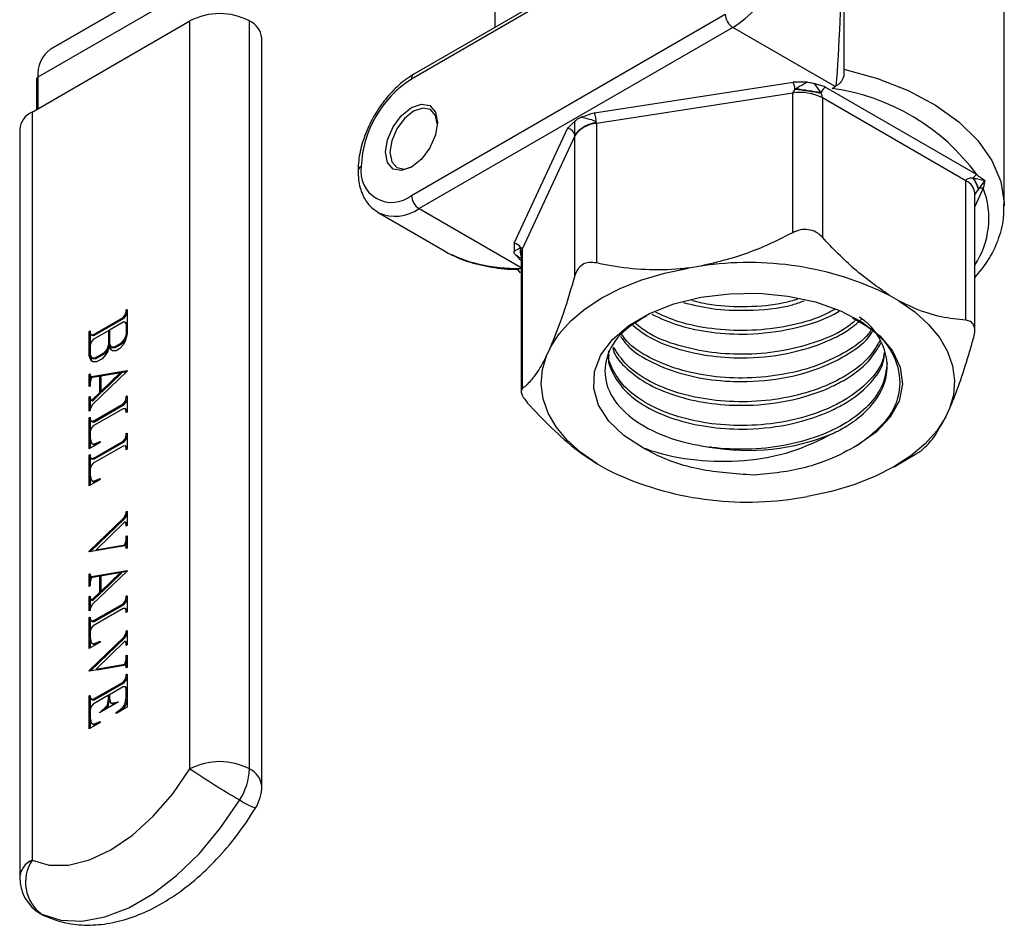
# Model space of a CAD drawing. Units: millimetres. Extents: x 0 to 40874, y 0 to 15182.
# Drawn here: x 1689 to 1753, y 328 to 387 of the extents above; entities that cross this region are included whole.
import ezdxf

# ---------------------------------------------------------------- set-up
doc = ezdxf.new("R2010")
doc.units = ezdxf.units.MM
doc.header["$LTSCALE"] = 8

msp = doc.modelspace()

# ---------------------------------------------------------------- linework, layer by layer
at = {"color": 7, "linetype": 'Continuous'}
for p, q in [((1704.971, 393.138), (1690.86, 384.989)), ((1753.192, 374.755), (1753.192, 393.192)), ((1690.86, 384.989), (1702.527, 391.724)), ((1742.704, 390.835), (1742.704, 383.292)), ((1701.699, 389.893), (1690.031, 383.158)), ((1719.892, 388.989), (1719.892, 386.403)), ((1723.071, 388.002), (1714.445, 383.022)), ((1722.039, 387.642), (1714.59, 383.342)), ((1689.642, 380.873), (1699.966, 386.833)), ((1699.966, 337.965), (1699.966, 386.833)), ((1703.855, 337.965), (1703.855, 386.833)), ((1714.445, 375.428), (1734.951, 387.266)), ((1735.446, 386.409), (1714.94, 374.571)), ((1742.142, 382.543), (1735.446, 386.409)), ((1704.661, 336.843), (1704.661, 385.71)), ((1689.943, 383.035), (1689.943, 381.047)), ((1690.031, 383.158), (1690.031, 381.098)), ((1726.396, 380.817), (1739.397, 382.821)), ((1739.512, 382.354), (1739.554, 382.391)), ((1740.764, 382.751), (1741.205, 382.132)), ((1741.508, 382.506), (1751.392, 376.79)), ((1741.93, 382.42), (1742.142, 382.543)), ((1739.368, 382.109), (1726.538, 380.132)), ((1739.368, 372.995), (1739.368, 382.109)), ((1741.205, 382.132), (1741.224, 382.089)), ((1741.299, 381.81), (1741.299, 372.695)), ((1750.681, 376.384), (1741.299, 381.81)), ((1689.642, 380.873), (1689.642, 332.005)), ((1688.837, 379.751), (1688.837, 330.883)), ((1721.15, 372.305), (1724.644, 379.807)), ((1726.524, 380.189), (1726.524, 380.188)), ((1726.538, 380.132), (1726.538, 371.017)), ((1725.123, 379.316), (1721.675, 371.913)), ((1725.122, 379.38), (1725.122, 379.381)), ((1725.123, 370.202), (1725.123, 379.316)), ((1751.162, 376.56), (1751.195, 376.555)), ((1750.681, 367.27), (1750.681, 376.384)), ((1751.818, 375.9), (1751.265, 374.713)), ((1751.514, 375.856), (1751.497, 375.835)), ((1751.265, 366.597), (1751.265, 375.569)), ((1714.94, 374.571), (1721.606, 370.722)), ((1712.265, 374.306), (1716.598, 371.804)), ((1721.147, 371.788), (1721.552, 372.016)), ((1721.552, 372.016), (1721.578, 372.019)), ((1721.606, 371.613), (1721.606, 362.642)), ((1721.675, 371.913), (1721.675, 362.799)), ((1733.367, 370.814), (1732.54, 370.687)), ((1721.364, 370.593), (1721.551, 370.381)), ((1746.292, 368.552), (1745.688, 368.902)), ((1695.595, 367.456), (1695.737, 367.618)), ((1695.666, 367.415), (1695.807, 367.577)), ((1695.737, 367.618), (1695.806, 367.822)), ((1695.807, 367.577), (1695.737, 367.618)), ((1695.806, 367.946), (1695.859, 367.977)), ((1695.806, 367.822), (1695.806, 367.946)), ((1695.859, 367.916), (1695.806, 367.946)), ((1695.858, 367.791), (1695.806, 367.822)), ((1695.807, 367.577), (1695.858, 367.727)), ((1695.859, 367.977), (1695.856, 366.379)), ((1693.648, 366.332), (1695.595, 367.456)), ((1693.719, 366.291), (1695.666, 367.415)), ((1695.598, 367.14), (1694.707, 366.625)), ((1695.666, 367.415), (1695.595, 367.456)), ((1695.74, 367.142), (1695.598, 367.14)), ((1695.809, 367.018), (1695.74, 367.142)), ((1695.81, 367.101), (1695.74, 367.142)), ((1695.809, 366.368), (1695.809, 367.018)), ((1695.857, 366.991), (1695.809, 367.018)), ((1695.857, 367.018), (1695.81, 367.101)), ((1693.384, 366.548), (1693.437, 366.579)), ((1693.384, 364.959), (1693.384, 366.548)), ((1693.437, 366.517), (1693.384, 366.548)), ((1693.437, 366.579), (1693.437, 366.454)), ((1693.437, 366.454), (1693.506, 366.33)), ((1693.455, 365.701), (1693.455, 366.422)), ((1693.506, 366.33), (1693.648, 366.332)), ((1693.577, 366.289), (1693.506, 366.33)), ((1693.577, 366.289), (1693.719, 366.291)), ((1694.654, 366.595), (1693.648, 366.014)), ((1693.719, 366.291), (1693.648, 366.332)), ((1694.654, 365.702), (1694.654, 366.595)), ((1694.707, 366.564), (1694.654, 366.595)), ((1694.707, 366.625), (1694.707, 365.732)), ((1695.701, 366.055), (1695.809, 366.368)), ((1695.856, 366.379), (1695.74, 365.914)), ((1695.847, 366.346), (1695.809, 366.368)), ((1693.507, 365.853), (1693.437, 365.649)), ((1693.437, 365.649), (1693.437, 364.999)), ((1693.648, 366.014), (1693.507, 365.853)), ((1694.546, 365.388), (1694.654, 365.702)), ((1694.679, 365.624), (1694.588, 365.252)), ((1694.725, 365.661), (1694.654, 365.702)), ((1694.771, 365.357), (1694.679, 365.624)), ((1694.75, 365.583), (1694.679, 365.624)), ((1694.707, 365.732), (1694.816, 365.545)), ((1694.707, 365.609), (1694.725, 365.661)), ((1694.725, 365.661), (1694.725, 365.702)), ((1694.842, 365.317), (1694.75, 365.583)), ((1694.816, 365.545), (1695.034, 365.544)), ((1694.887, 365.504), (1694.816, 365.545)), ((1695.034, 365.544), (1695.484, 365.804)), ((1695.105, 365.503), (1695.034, 365.544)), ((1695.105, 365.503), (1695.554, 365.763)), ((1695.619, 365.701), (1695.378, 365.425)), ((1695.484, 365.804), (1695.701, 366.055)), ((1695.554, 365.763), (1695.484, 365.804)), ((1695.554, 365.763), (1695.762, 366.004)), ((1695.74, 365.914), (1695.619, 365.701)), ((1695.766, 366.018), (1695.701, 366.055)), ((1693.503, 364.622), (1693.384, 364.959)), ((1693.455, 364.918), (1693.384, 364.959)), ((1693.437, 364.999), (1693.545, 364.811)), ((1693.455, 364.918), (1693.455, 364.968)), ((1693.574, 364.581), (1693.455, 364.918)), ((1693.765, 364.811), (1694.328, 365.137)), ((1693.835, 364.77), (1694.399, 365.096)), ((1694.465, 365.035), (1694.224, 364.759)), ((1694.328, 365.137), (1694.546, 365.388)), ((1694.399, 365.096), (1694.328, 365.137)), ((1694.399, 365.096), (1694.609, 365.339)), ((1694.588, 365.252), (1694.465, 365.035)), ((1694.612, 365.35), (1694.546, 365.388)), ((1694.894, 365.283), (1694.771, 365.357)), ((1694.842, 365.317), (1694.771, 365.357)), ((1694.897, 365.283), (1694.842, 365.317)), ((1694.887, 365.504), (1695.105, 365.503)), ((1695.133, 365.284), (1694.894, 365.283)), ((1695.378, 365.425), (1695.133, 365.284)), ((1723.51, 365.483), (1723.288, 365.006)), ((1693.626, 364.55), (1693.503, 364.622)), ((1693.574, 364.581), (1693.503, 364.622)), ((1693.545, 364.811), (1693.765, 364.811)), ((1693.616, 364.77), (1693.545, 364.811)), ((1693.627, 364.55), (1693.574, 364.581)), ((1693.616, 364.77), (1693.835, 364.77)), ((1693.865, 364.552), (1693.626, 364.55)), ((1693.835, 364.77), (1693.765, 364.811)), ((1694.224, 364.759), (1693.865, 364.552)), ((1693.384, 363.741), (1693.437, 363.771)), ((1693.384, 362.94), (1693.384, 363.741)), ((1693.437, 363.71), (1693.384, 363.741)), ((1693.437, 363.771), (1693.437, 363.649)), ((1693.437, 363.649), (1693.539, 363.59)), ((1693.455, 363.281), (1693.455, 363.638)), ((1693.539, 363.59), (1695.859, 363.991)), ((1694.077, 363.618), (1693.539, 363.525)), ((1695.859, 363.947), (1693.598, 361.773)), ((1693.609, 363.549), (1695.848, 363.937)), ((1694.077, 362.563), (1694.077, 363.618)), ((1694.13, 363.587), (1694.077, 363.618)), ((1694.13, 362.612), (1695.417, 363.852)), ((1695.417, 363.852), (1694.13, 363.626)), ((1694.13, 363.626), (1694.13, 362.612)), ((1694.201, 362.571), (1695.488, 363.812)), ((1695.488, 363.812), (1695.417, 363.852)), ((1695.859, 363.991), (1695.859, 363.947)), ((1693.437, 362.971), (1693.384, 362.94)), ((1693.539, 363.525), (1693.437, 363.23)), ((1693.437, 363.23), (1693.437, 362.971)), ((1693.609, 363.549), (1693.539, 363.59)), ((1693.552, 362.059), (1694.077, 362.563)), ((1693.622, 362.018), (1694.147, 362.522)), ((1694.147, 362.522), (1694.077, 362.563)), ((1694.201, 362.571), (1694.13, 362.612)), ((1694.147, 362.522), (1694.147, 362.602)), ((1695.806, 362.301), (1695.859, 362.332)), ((1695.859, 362.332), (1695.859, 361.277)), ((1693.384, 362.273), (1693.437, 362.303)), ((1693.384, 361.341), (1693.384, 362.273)), ((1693.437, 362.242), (1693.384, 362.273)), ((1693.437, 362.303), (1693.437, 362.179)), ((1693.437, 362.179), (1693.507, 362.055)), ((1693.598, 361.773), (1693.437, 361.492)), ((1693.455, 361.523), (1693.455, 362.147)), ((1693.507, 362.055), (1693.552, 362.059)), ((1693.577, 362.014), (1693.507, 362.055)), ((1693.622, 362.018), (1693.552, 362.059)), ((1693.577, 362.014), (1693.622, 362.018)), ((1693.648, 360.686), (1695.595, 361.81)), ((1693.719, 360.646), (1695.666, 361.77)), ((1695.595, 361.81), (1695.737, 361.973)), ((1695.666, 361.77), (1695.595, 361.81)), ((1695.666, 361.77), (1695.807, 361.932)), ((1695.737, 361.973), (1695.806, 362.176)), ((1695.807, 361.932), (1695.737, 361.973)), ((1695.806, 362.176), (1695.806, 362.301)), ((1695.859, 362.27), (1695.806, 362.301)), ((1695.859, 362.146), (1695.806, 362.176)), ((1695.807, 361.932), (1695.859, 362.083)), ((1693.437, 361.371), (1693.384, 361.341)), ((1693.437, 361.492), (1693.437, 361.371)), ((1695.595, 361.493), (1693.648, 360.369)), ((1695.737, 361.495), (1695.595, 361.493)), ((1695.806, 361.371), (1695.737, 361.495)), ((1695.807, 361.454), (1695.737, 361.495)), ((1695.806, 361.246), (1695.806, 361.371)), ((1695.859, 361.34), (1695.806, 361.371)), ((1695.859, 361.277), (1695.806, 361.246)), ((1695.859, 361.362), (1695.807, 361.454)), ((1749.362, 360.959), (1749.584, 361.436)), ((1693.384, 360.903), (1693.437, 360.933)), ((1693.384, 358.885), (1693.384, 360.903)), ((1693.437, 360.872), (1693.384, 360.903)), ((1693.437, 360.933), (1693.437, 360.809)), ((1693.437, 360.809), (1693.506, 360.685)), ((1693.455, 360.056), (1693.455, 360.777)), ((1693.506, 360.685), (1693.648, 360.686)), ((1693.577, 360.644), (1693.506, 360.685)), ((1693.577, 360.644), (1693.719, 360.646)), ((1693.719, 360.646), (1693.648, 360.686)), ((1693.506, 360.207), (1693.437, 360.003)), ((1693.437, 360.003), (1693.437, 359.616)), ((1693.648, 360.369), (1693.506, 360.207)), ((1695.806, 359.866), (1695.859, 359.897)), ((1695.806, 359.742), (1695.806, 359.866)), ((1695.859, 359.836), (1695.806, 359.866)), ((1695.859, 359.897), (1695.859, 358.842)), ((1694.102, 359.299), (1693.384, 358.885)), ((1693.437, 359.616), (1693.503, 359.281)), ((1693.455, 358.925), (1693.455, 359.526)), ((1693.503, 359.281), (1693.569, 359.203)), ((1693.569, 359.203), (1693.651, 359.188)), ((1693.64, 359.162), (1693.569, 359.203)), ((1693.64, 359.162), (1693.722, 359.147)), ((1693.648, 358.252), (1695.595, 359.376)), ((1693.651, 359.188), (1694.106, 359.361)), ((1693.722, 359.147), (1693.651, 359.188)), ((1693.719, 358.211), (1695.666, 359.335)), ((1693.722, 359.147), (1694.064, 359.277)), ((1694.106, 359.361), (1694.102, 359.299)), ((1695.595, 359.376), (1695.737, 359.538)), ((1695.666, 359.335), (1695.595, 359.376)), ((1695.666, 359.335), (1695.807, 359.497)), ((1695.737, 359.538), (1695.806, 359.742)), ((1695.807, 359.497), (1695.737, 359.538)), ((1695.859, 359.711), (1695.806, 359.742)), ((1695.807, 359.497), (1695.859, 359.649)), ((1693.384, 358.468), (1693.437, 358.499)), ((1693.384, 356.45), (1693.384, 358.468)), ((1693.437, 358.438), (1693.384, 358.468)), ((1693.437, 358.499), (1693.437, 358.374)), ((1695.595, 359.058), (1693.648, 357.934)), ((1695.737, 359.06), (1695.595, 359.058)), ((1695.806, 358.936), (1695.737, 359.06)), ((1695.807, 359.019), (1695.737, 359.06)), ((1695.806, 358.812), (1695.806, 358.936)), ((1695.859, 358.906), (1695.806, 358.936)), ((1695.859, 358.842), (1695.806, 358.812)), ((1695.859, 358.927), (1695.807, 359.019)), ((1693.437, 358.374), (1693.506, 358.251)), ((1693.455, 357.621), (1693.455, 358.343)), ((1693.506, 358.251), (1693.648, 358.252)), ((1693.577, 358.21), (1693.506, 358.251)), ((1693.648, 357.934), (1693.506, 357.773)), ((1693.577, 358.21), (1693.719, 358.211)), ((1693.719, 358.211), (1693.648, 358.252)), ((1726.579, 357.89), (1727.184, 357.54)), ((1745.988, 357.708), (1747.242, 358.432)), ((1693.506, 357.773), (1693.437, 357.569)), ((1693.437, 357.569), (1693.437, 357.182)), ((1693.437, 357.182), (1693.503, 356.846)), ((1694.102, 356.864), (1693.384, 356.45)), ((1693.455, 356.491), (1693.455, 357.092)), ((1693.503, 356.846), (1693.569, 356.769)), ((1693.569, 356.769), (1693.651, 356.753)), ((1693.64, 356.728), (1693.569, 356.769)), ((1693.64, 356.728), (1693.722, 356.712)), ((1693.651, 356.753), (1694.106, 356.927)), ((1693.722, 356.712), (1693.651, 356.753)), ((1693.722, 356.712), (1694.064, 356.843)), ((1694.106, 356.927), (1694.102, 356.864)), ((1739.505, 355.628), (1740.332, 355.755)), ((1695.645, 354.364), (1695.806, 354.643)), ((1695.806, 354.766), (1695.859, 354.797)), ((1695.806, 354.643), (1695.806, 354.766)), ((1695.859, 354.735), (1695.806, 354.766)), ((1695.859, 354.612), (1695.806, 354.643)), ((1695.859, 354.797), (1695.859, 353.862)), ((1693.384, 352.188), (1695.645, 354.364)), ((1693.467, 352.159), (1695.716, 354.323)), ((1695.691, 354.078), (1693.826, 352.285)), ((1695.716, 354.323), (1695.645, 354.364)), ((1695.736, 354.082), (1695.691, 354.078)), ((1695.716, 354.323), (1695.859, 354.571)), ((1695.805, 353.958), (1695.736, 354.082)), ((1695.807, 354.041), (1695.736, 354.082)), ((1695.805, 353.831), (1695.805, 353.958)), ((1695.859, 353.927), (1695.805, 353.958)), ((1695.859, 353.948), (1695.807, 354.041)), ((1695.859, 353.862), (1695.805, 353.831)), ((1695.704, 352.612), (1695.805, 352.907)), ((1695.775, 352.571), (1695.859, 352.816)), ((1695.805, 353.165), (1695.859, 353.196)), ((1695.805, 352.907), (1695.805, 353.165)), ((1695.859, 353.134), (1695.805, 353.165)), ((1695.859, 352.876), (1695.805, 352.907)), ((1695.859, 353.196), (1695.859, 352.396)), ((1695.704, 352.547), (1693.384, 352.145)), ((1693.384, 352.145), (1693.384, 352.188)), ((1693.441, 352.155), (1693.384, 352.188)), ((1693.826, 352.285), (1695.704, 352.612)), ((1693.896, 352.244), (1693.826, 352.285)), ((1693.896, 352.244), (1695.775, 352.571)), ((1695.775, 352.571), (1695.704, 352.612)), ((1695.806, 352.486), (1695.704, 352.547)), ((1695.775, 352.506), (1695.704, 352.547)), ((1695.859, 352.456), (1695.775, 352.506)), ((1695.806, 352.366), (1695.806, 352.486)), ((1695.859, 352.456), (1695.806, 352.486)), ((1695.859, 352.396), (1695.806, 352.366)), ((1693.539, 350.535), (1695.859, 350.937)), ((1695.859, 350.892), (1693.598, 348.718)), ((1693.609, 350.494), (1695.848, 350.882)), ((1694.13, 349.557), (1695.417, 350.798)), ((1695.417, 350.798), (1694.13, 350.572)), ((1694.201, 349.517), (1695.488, 350.757)), ((1695.488, 350.757), (1695.417, 350.798)), ((1695.859, 350.937), (1695.859, 350.892)), ((1693.384, 350.686), (1693.437, 350.717)), ((1693.384, 349.886), (1693.384, 350.686)), ((1693.437, 350.656), (1693.384, 350.686)), ((1693.437, 350.717), (1693.437, 350.594)), ((1693.437, 350.594), (1693.539, 350.535)), ((1693.539, 350.47), (1693.437, 350.176)), ((1693.437, 350.176), (1693.437, 349.916)), ((1693.455, 350.227), (1693.455, 350.584)), ((1694.077, 350.563), (1693.539, 350.47)), ((1693.609, 350.494), (1693.539, 350.535)), ((1694.077, 349.508), (1694.077, 350.563)), ((1694.13, 350.532), (1694.077, 350.563)), ((1694.13, 350.572), (1694.13, 349.557)), ((1693.437, 349.916), (1693.384, 349.886)), ((1693.552, 349.004), (1694.077, 349.508)), ((1693.622, 348.963), (1694.147, 349.468)), ((1694.147, 349.468), (1694.077, 349.508)), ((1694.201, 349.517), (1694.13, 349.557)), ((1694.147, 349.468), (1694.147, 349.548)), ((1693.384, 349.218), (1693.437, 349.249)), ((1693.384, 348.286), (1693.384, 349.218)), ((1693.437, 349.188), (1693.384, 349.218)), ((1693.437, 349.249), (1693.437, 349.124)), ((1693.437, 349.124), (1693.507, 349.001)), ((1693.455, 348.468), (1693.455, 349.093)), ((1693.507, 349.001), (1693.552, 349.004)), ((1693.577, 348.96), (1693.507, 349.001)), ((1693.622, 348.963), (1693.552, 349.004)), ((1693.577, 348.96), (1693.622, 348.963)), ((1695.595, 348.756), (1695.737, 348.918)), ((1695.666, 348.715), (1695.807, 348.877)), ((1695.737, 348.918), (1695.806, 349.122)), ((1695.807, 348.877), (1695.737, 348.918)), ((1695.806, 349.246), (1695.859, 349.277)), ((1695.806, 349.122), (1695.806, 349.246)), ((1695.859, 349.216), (1695.806, 349.246)), ((1695.859, 349.091), (1695.806, 349.122)), ((1695.807, 348.877), (1695.859, 349.029)), ((1695.859, 349.277), (1695.859, 348.222)), ((1693.437, 348.317), (1693.384, 348.286)), ((1693.598, 348.718), (1693.437, 348.437)), ((1693.437, 348.437), (1693.437, 348.317)), ((1693.648, 347.632), (1695.595, 348.756)), ((1695.595, 348.438), (1693.648, 347.314)), ((1693.719, 347.591), (1695.666, 348.715)), ((1695.666, 348.715), (1695.595, 348.756)), ((1695.737, 348.44), (1695.595, 348.438)), ((1695.806, 348.316), (1695.737, 348.44)), ((1695.807, 348.399), (1695.737, 348.44)), ((1695.806, 348.192), (1695.806, 348.316)), ((1695.859, 348.286), (1695.806, 348.316)), ((1695.859, 348.222), (1695.806, 348.192)), ((1695.859, 348.307), (1695.807, 348.399)), ((1693.384, 347.848), (1693.437, 347.879)), ((1693.384, 345.83), (1693.384, 347.848)), ((1693.437, 347.818), (1693.384, 347.848)), ((1693.437, 347.879), (1693.437, 347.754)), ((1693.437, 347.754), (1693.506, 347.631)), ((1693.455, 347.001), (1693.455, 347.723)), ((1693.506, 347.631), (1693.648, 347.632)), ((1693.577, 347.59), (1693.506, 347.631)), ((1693.577, 347.59), (1693.719, 347.591)), ((1693.719, 347.591), (1693.648, 347.632)), ((1693.506, 347.153), (1693.437, 346.949)), ((1693.437, 346.949), (1693.437, 346.562)), ((1693.648, 347.314), (1693.506, 347.153)), ((1695.806, 346.968), (1695.859, 346.999)), ((1695.806, 346.846), (1695.806, 346.968)), ((1695.859, 346.938), (1695.806, 346.968)), ((1695.859, 346.999), (1695.859, 346.065)), ((1693.384, 344.391), (1695.645, 346.566)), ((1694.102, 346.244), (1693.384, 345.83)), ((1693.437, 346.562), (1693.503, 346.226)), ((1693.455, 345.871), (1693.455, 346.472)), ((1693.467, 344.362), (1695.716, 346.525)), ((1693.651, 346.133), (1694.106, 346.307)), ((1695.691, 346.28), (1693.826, 344.487)), ((1694.106, 346.307), (1694.102, 346.244)), ((1695.645, 346.566), (1695.806, 346.846)), ((1695.716, 346.525), (1695.645, 346.566)), ((1695.736, 346.284), (1695.691, 346.28)), ((1695.716, 346.525), (1695.859, 346.774)), ((1695.805, 346.161), (1695.736, 346.284)), ((1695.807, 346.243), (1695.736, 346.284)), ((1695.859, 346.815), (1695.806, 346.846)), ((1695.859, 346.151), (1695.807, 346.243)), ((1693.503, 346.226), (1693.569, 346.149)), ((1693.569, 346.149), (1693.651, 346.133)), ((1693.64, 346.108), (1693.569, 346.149)), ((1693.64, 346.108), (1693.722, 346.092)), ((1693.722, 346.092), (1693.651, 346.133)), ((1693.722, 346.092), (1694.064, 346.223)), ((1695.805, 346.034), (1695.805, 346.161)), ((1695.859, 346.13), (1695.805, 346.161)), ((1695.859, 346.065), (1695.805, 346.034)), ((1695.704, 344.814), (1695.805, 345.109)), ((1695.775, 344.773), (1695.859, 345.018)), ((1695.805, 345.368), (1695.859, 345.399)), ((1695.805, 345.109), (1695.805, 345.368)), ((1695.859, 345.337), (1695.805, 345.368)), ((1695.859, 345.078), (1695.805, 345.109)), ((1695.859, 345.399), (1695.859, 344.599)), ((1695.704, 344.749), (1693.384, 344.348)), ((1693.384, 344.348), (1693.384, 344.391)), ((1693.441, 344.357), (1693.384, 344.391)), ((1693.826, 344.487), (1695.704, 344.814)), ((1693.896, 344.446), (1693.826, 344.487)), ((1693.896, 344.446), (1695.775, 344.773)), ((1695.775, 344.773), (1695.704, 344.814)), ((1695.806, 344.689), (1695.704, 344.749)), ((1695.775, 344.708), (1695.704, 344.749)), ((1695.859, 344.659), (1695.775, 344.708)), ((1695.806, 344.568), (1695.806, 344.689)), ((1695.859, 344.658), (1695.806, 344.689)), ((1695.859, 344.599), (1695.806, 344.568)), ((1695.595, 343.64), (1695.737, 343.802)), ((1695.666, 343.599), (1695.807, 343.761)), ((1695.737, 343.802), (1695.806, 344.006)), ((1695.807, 343.761), (1695.737, 343.802)), ((1695.806, 344.13), (1695.859, 344.161)), ((1695.806, 344.006), (1695.806, 344.13)), ((1695.859, 344.1), (1695.806, 344.13)), ((1695.859, 343.975), (1695.806, 344.006)), ((1695.807, 343.761), (1695.859, 343.913)), ((1695.859, 344.161), (1695.859, 342.009)), ((1693.648, 342.516), (1695.595, 343.64)), ((1693.719, 342.475), (1695.666, 343.599)), ((1695.595, 343.322), (1694.705, 342.809)), ((1695.666, 343.599), (1695.595, 343.64)), ((1695.737, 343.324), (1695.595, 343.322)), ((1695.806, 343.2), (1695.737, 343.324)), ((1695.807, 343.283), (1695.737, 343.324)), ((1695.806, 342.679), (1695.806, 343.2)), ((1695.859, 343.17), (1695.806, 343.2)), ((1695.859, 343.191), (1695.807, 343.283)), ((1693.384, 342.732), (1693.437, 342.763)), ((1693.384, 340.58), (1693.384, 342.732)), ((1693.437, 342.702), (1693.384, 342.732)), ((1693.437, 342.763), (1693.437, 342.638)), ((1693.437, 342.638), (1693.506, 342.515)), ((1693.455, 341.885), (1693.455, 342.607)), ((1693.506, 342.515), (1693.648, 342.516)), ((1693.577, 342.474), (1693.506, 342.515)), ((1693.577, 342.474), (1693.719, 342.475)), ((1694.652, 342.778), (1693.648, 342.198)), ((1693.719, 342.475), (1693.648, 342.516)), ((1694.577, 342.159), (1694.652, 342.547)), ((1694.647, 342.119), (1694.723, 342.507)), ((1694.652, 342.547), (1694.652, 342.778)), ((1694.705, 342.747), (1694.652, 342.778)), ((1694.723, 342.507), (1694.652, 342.547)), ((1694.705, 342.809), (1694.705, 342.578)), ((1694.705, 342.578), (1694.781, 342.277)), ((1694.723, 342.507), (1694.723, 342.508)), ((1695.74, 342.268), (1695.806, 342.679)), ((1695.859, 342.649), (1695.806, 342.679)), ((1695.811, 342.227), (1695.859, 342.528)), ((1693.506, 342.037), (1693.437, 341.833)), ((1693.437, 341.833), (1693.437, 341.312)), ((1693.648, 342.198), (1693.506, 342.037)), ((1695.302, 342.353), (1694.057, 341.634)), ((1694.057, 341.634), (1694.551, 342.111)), ((1694.338, 341.797), (1694.622, 342.07)), ((1694.551, 342.111), (1694.577, 342.159)), ((1694.622, 342.07), (1694.551, 342.111)), ((1694.647, 342.119), (1694.577, 342.159)), ((1694.622, 342.07), (1694.647, 342.119)), ((1694.781, 342.277), (1694.808, 342.259)), ((1694.808, 342.259), (1695.302, 342.353)), ((1694.879, 342.219), (1694.808, 342.259)), ((1694.879, 342.219), (1695.162, 342.272)), ((1695.138, 341.654), (1695.592, 342.003)), ((1695.859, 342.009), (1695.141, 341.595)), ((1695.315, 341.695), (1695.662, 341.962)), ((1695.592, 342.003), (1695.674, 342.116)), ((1695.662, 341.962), (1695.592, 342.003)), ((1695.662, 341.962), (1695.744, 342.075)), ((1695.674, 342.116), (1695.74, 342.268)), ((1695.744, 342.075), (1695.674, 342.116)), ((1695.811, 342.227), (1695.74, 342.268)), ((1695.744, 342.075), (1695.811, 342.227)), ((1693.437, 341.312), (1693.503, 340.976)), ((1693.455, 340.621), (1693.455, 341.222)), ((1695.141, 341.595), (1695.138, 341.654)), ((1695.191, 341.623), (1695.138, 341.654)), ((1694.102, 340.994), (1693.384, 340.58)), ((1693.503, 340.976), (1693.569, 340.901)), ((1693.569, 340.901), (1693.651, 340.883)), ((1693.64, 340.86), (1693.569, 340.901)), ((1693.64, 340.86), (1693.722, 340.842)), ((1693.651, 340.883), (1694.106, 341.058)), ((1693.722, 340.842), (1693.651, 340.883)), ((1693.722, 340.842), (1694.071, 340.977)), ((1694.106, 341.058), (1694.102, 340.994)), ((1690.279, 328.466), (1690.212, 328.501)), ((1690.279, 328.466), (1690.411, 328.397))]:
    msp.add_line(p, q, dxfattribs=at)
at = {"color": 7, "linetype": 'Continuous', "flags": 128}
for points in [[(1742.704, 383.684), (1744.895, 383.069), (1746.908, 382.277), (1748.698, 381.323), (1750.228, 380.228), (1751.465, 379.017), (1752.383, 377.714), (1752.962, 376.348), (1753.189, 374.948), (1753.192, 374.755)], [(1716.135, 380.201), (1716.006, 379.38), (1715.64, 378.535), (1715.092, 377.795), (1714.445, 377.274), (1713.798, 377.049), (1713.25, 377.155), (1712.883, 377.577), (1712.755, 378.249), (1712.883, 379.071), (1713.25, 379.915), (1713.798, 380.655), (1714.445, 381.177), (1715.092, 381.401), (1715.64, 381.295), (1716.006, 380.873), (1716.135, 380.201)], [(1716.133, 380.116), (1716.017, 380.654), (1715.681, 381.04), (1715.179, 381.138), (1714.586, 380.932), (1713.994, 380.453), (1713.491, 379.776), (1713.156, 379.002), (1713.038, 378.249), (1713.156, 377.633), (1713.491, 377.247), (1713.994, 377.149), (1714.517, 377.317)], [(1723.51, 365.483), (1724.088, 366.381), (1724.853, 367.232), (1725.793, 368.022), (1726.893, 368.739), (1728.138, 369.373), (1729.508, 369.915), (1730.983, 370.355), (1732.54, 370.687)], [(1729.618, 358.919), (1728.333, 359.74), (1727.339, 360.687), (1726.674, 361.725), (1726.36, 362.817), (1726.41, 363.924), (1726.82, 365.005), (1727.578, 366.022), (1728.654, 366.938), (1730.012, 367.72), (1731.6, 368.34), (1733.363, 368.775), (1735.237, 369.01), (1737.154, 369.037), (1739.045, 368.854), (1740.842, 368.468), (1742.48, 367.892), (1743.9, 367.149), (1745.052, 366.263), (1745.893, 365.269), (1746.392, 364.2), (1746.534, 363.096), (1746.311, 361.997), (1745.732, 360.941), (1744.818, 359.968), (1743.602, 359.112)], [(1746.292, 368.552), (1747.351, 367.814), (1748.244, 367.006), (1748.959, 366.141), (1749.485, 365.233), (1749.814, 364.293), (1749.941, 363.338), (1749.864, 362.381), (1749.584, 361.436)], [(1726.579, 357.89), (1725.521, 358.628), (1724.627, 359.436), (1723.912, 360.301), (1723.386, 361.209), (1723.057, 362.149), (1722.931, 363.104), (1723.008, 364.061), (1723.288, 365.006)], [(1749.362, 360.959), (1748.783, 360.061), (1748.019, 359.21), (1747.079, 358.42), (1745.978, 357.703), (1744.734, 357.069), (1743.364, 356.527), (1741.889, 356.087), (1740.332, 355.755)], [(1689.642, 332.005), (1690.771, 331.675), (1692.037, 331.679), (1693.397, 332.018), (1694.804, 332.68), (1696.212, 333.643), (1697.571, 334.874), (1698.837, 336.331), (1699.966, 337.965)], [(1690.279, 328.466), (1691.527, 328.077), (1692.916, 328.02), (1694.407, 328.294), (1695.961, 328.895), (1697.536, 329.804), (1699.091, 330.998), (1700.582, 332.445), (1701.971, 334.106), (1703.219, 335.937)]]:
    msp.add_lwpolyline(points, dxfattribs=at)
at = {"color": 7, "linetype": 'Continuous'}
for centre, radius, start, end in [((1731.016, 393.335), 8.222, 302.60548, 357.39452), ((1701.911, 383.08), 4.227, 62.60967, 117.39033), ((1703.284, 385.573), 1.383, 5.6948, 65.62534), ((1736.026, 387.315), 1.076, 182.60548, 237.39452), ((1692.034, 383.355), 2.012, 125.69804, 185.62038), ((1690.094, 383.02), 0.151, 114.37466, 174.3052), ((1718.296, 377.002), 7.146, 122.60548, 177.39452), ((1714.788, 383.06), 0.345, 125.01333, 186.29885), ((1737.798, 382.182), 1.722, 5.75449, 21.78849), ((1737.293, 362.413), 20.064, 78.70222, 83.6514), ((1730.245, 317.481), 65.574, 80.37865, 81.83849), ((1741.92, 381.861), 0.765, 122.55687, 159.21804), ((1740.027, 368.456), 14.093, 36.25197, 82.2394), ((1739.586, 386.97), 5.112, 299.99931, 300.88701), ((1739.887, 379.085), 3.069, 62.60696, 99.74666), ((1690.213, 379.613), 1.383, 114.37466, 174.3052), ((1724.628, 380.13), 1.897, 1.76143, 21.22252), ((1724.575, 379.249), 0.562, 13.51594, 83.02918), ((1726.82, 378.054), 2.155, 97.90553, 142.00268), ((1726.82, 378.054), 2.155, 97.89664, 142.01161), ((1726.647, 378.307), 1.828, 93.41282, 146.49543), ((1711.302, 377.006), 0.352, 114.37601, 174.28975), ((1713.161, 377.002), 2.031, 170.78596, 309.20329), ((1751.76, 376.192), 0.702, 121.66342, 148.47365), ((1749.084, 375.159), 2.506, 15.65026, 33.99419), ((1748.929, 375.099), 2.694, 16.32464, 32.72758), ((1750.261, 375.466), 1.01, 5.8256, 65.42768), ((1746.65, 373.926), 5.532, 326.53523, 20.90299), ((1751.733, 375.417), 0.491, 79.9707, 116.46687), ((1715.519, 375.477), 1.076, 182.60548, 237.39452), ((1713.37, 376.766), 2.699, 246.23049, 305.57058), ((1721.061, 371.71), 0.602, 30.93307, 81.57773), ((1722.603, 371.839), 1.066, 170.42754, 200.80948), ((1722.592, 371.804), 1.037, 168.00315, 198.46902), ((1722.304, 371.611), 0.698, 154.38373, 179.83911), ((1719.149, 375.014), 4.975, 299.09548, 299.99936), ((1736.475, 350.196), 20.851, 63.77993, 98.57369), ((1736.424, 373.382), 14.609, 260.13248, 292.21675), ((1736.397, 376.246), 20.851, 243.77993, 278.57369), ((1701.911, 334.212), 4.227, 62.60967, 117.39033), ((1731.246, 384.501), 56.072, 236.09266, 240.01065), ((1699.833, 338.113), 4.025, 327.27175, 357.90102), ((1703.284, 336.705), 1.383, 5.6948, 65.62534), ((1701.911, 336.843), 2.75, 328.43127, 0), ((1705.935, 339.931), 4.83, 235.79243, 249.6357), ((1690.213, 330.746), 1.383, 114.37466, 174.3052), ((1691.832, 330.572), 2.617, 146.79376, 233.58908), ((1691.587, 330.883), 2.75, 180, 240.00269), ((1691.587, 330.883), 2.75, 240.00269, 244.69095)]:
    msp.add_arc(centre, radius, start, end, dxfattribs=at)
for centre, major_axis, ratio, start_param, end_param in [((1742.204, 386.876), (0.244, 6.035), 0.042339, 3.922755, 5.475501), ((1740.633, 382.603), (1.257, 0.538), 0.276401, 2.542547, 3.023726), ((1740.633, 382.603), (-0.634, 0.88), 0.230947, 3.451899, 3.933078), ((1725.015, 380.196), (1.523, -0.069), 0.267473, 0.012087, 0.14958), ((1725.015, 380.196), (-0.098, 0.97), 0.046439, 3.571446, 3.708938), ((1752.054, 375.999), (1.369, -0.418), 0.273725, 2.361859, 3.225084), ((1752.054, 375.999), (0.831, 0.808), 0.260634, 2.030409, 2.541653), ((1720.817, 371.184), (0.831, 0.808), 0.260634, 6.035226, 6.515655), ((1721.698, 375.038), (7.21, 0.322), 0.60492, 3.900062, 4.667329)]:
    msp.add_ellipse(centre, major_axis=major_axis, ratio=ratio, start_param=start_param, end_param=end_param, dxfattribs=at)
for points, knots in [([(1714.59, 383.342), (1714.419, 383.236), (1713.928, 382.929), (1713.158, 382.234), (1712.35, 381.234), (1711.688, 380.099), (1711.215, 378.899), (1710.983, 377.861), (1710.96, 377.262), (1710.952, 377.041)], [0, 0, 0, 0, 0.087513, 0.251104, 0.414241, 0.577041, 0.740185, 0.904283, 1, 1, 1, 1]), ([(1742.704, 383.292), (1742.701, 383.254), (1742.694, 383.179), (1742.638, 383.037), (1742.535, 382.869), (1742.384, 382.701), (1742.266, 382.621), (1742.21, 382.583)], [0, 0, 0, 0, 0.13801, 0.275334, 0.478391, 0.751086, 1, 1, 1, 1]), ([(1740.294, 382.822), (1740.244, 382.822), (1740.028, 382.822), (1739.735, 382.822), (1739.486, 382.822), (1739.403, 382.821), (1739.397, 382.821)], [0, 0, 0, 0, 0.165869, 0.723542, 0.980535, 1, 1, 1, 1]), ([(1739.554, 382.391), (1739.728, 382.504), (1739.969, 382.66), (1740.224, 382.787), (1740.294, 382.822)], [0, 0, 0, 0, 0.724887, 1, 1, 1, 1]), ([(1740.294, 382.822), (1740.401, 382.817), (1740.566, 382.809), (1740.712, 382.766), (1740.764, 382.751)], [0, 0, 0, 0, 0.649792, 1, 1, 1, 1]), ([(1741.508, 382.506), (1741.503, 382.507), (1741.399, 382.542), (1741.195, 382.61), (1740.951, 382.689), (1740.808, 382.736), (1740.764, 382.751)], [0, 0, 0, 0, 0.01954, 0.421417, 0.823307, 1, 1, 1, 1]), ([(1725.14, 380.305), (1725.208, 380.362), (1725.315, 380.452), (1725.474, 380.51), (1725.532, 380.531)], [0, 0, 0, 0, 0.633822, 1, 1, 1, 1]), ([(1726.396, 380.817), (1726.391, 380.815), (1726.275, 380.778), (1726.015, 380.692), (1725.733, 380.598), (1725.56, 380.541), (1725.532, 380.531)], [0, 0, 0, 0, 0.017531, 0.39988, 0.902212, 1, 1, 1, 1]), ([(1725.532, 380.531), (1725.68, 380.503), (1725.977, 380.447), (1726.297, 380.365), (1726.45, 380.269), (1726.493, 380.235), (1726.513, 380.205), (1726.524, 380.189)], [0, 0, 0, 0, 0.418839, 0.842101, 0.889769, 0.938144, 1, 1, 1, 1]), ([(1725.14, 380.305), (1725.124, 380.289), (1725.025, 380.189), (1724.86, 380.027), (1724.712, 379.877), (1724.646, 379.81), (1724.644, 379.807)], [0, 0, 0, 0, 0.097716, 0.600089, 0.982469, 1, 1, 1, 1]), ([(1725.122, 379.381), (1725.121, 379.405), (1725.119, 379.474), (1725.112, 379.727), (1725.117, 379.994), (1725.134, 380.224), (1725.14, 380.305)], [0, 0, 0, 0, 0.067635, 0.186895, 0.71321, 1, 1, 1, 1]), ([(1710.952, 377.041), (1710.959, 376.844), (1710.979, 376.272), (1711.206, 375.473), (1711.656, 374.722), (1712.094, 374.446), (1712.298, 374.318)], [0, 0, 0, 0, 0.167771, 0.485946, 0.760895, 1, 1, 1, 1]), ([(1751.195, 376.555), (1751.315, 376.536), (1751.495, 376.506), (1751.701, 376.463), (1751.818, 376.439), (1751.878, 376.427), (1751.91, 376.421), (1751.913, 376.42)], [0, 0, 0, 0, 0.4937854, 0.7409887, 0.8646308, 0.9882908, 1, 1, 1, 1]), ([(1751.392, 376.79), (1751.425, 376.765), (1751.493, 376.712), (1751.597, 376.636), (1751.703, 376.56), (1751.808, 376.488), (1751.878, 376.443), (1751.913, 376.42)], [0, 0, 0, 0, 0.189343, 0.39176, 0.594264, 0.797069, 1, 1, 1, 1]), ([(1751.913, 376.42), (1751.911, 376.418), (1751.895, 376.392), (1751.862, 376.342), (1751.799, 376.248), (1751.687, 376.087), (1751.583, 375.948), (1751.514, 375.856)], [0, 0, 0, 0, 0.011663, 0.135334, 0.258984, 0.506187, 1, 1, 1, 1]), ([(1751.913, 376.42), (1751.905, 376.375), (1751.89, 376.284), (1751.867, 376.152), (1751.843, 376.024), (1751.827, 375.941), (1751.818, 375.9)], [0, 0, 0, 0, 0.247208, 0.494662, 0.747246, 1, 1, 1, 1]), ([(1751.265, 370.056), (1751.559, 370.41), (1752.201, 371.184), (1752.818, 372.492), (1753.176, 373.753), (1753.161, 374.546), (1753.155, 374.858)], [0, 0, 0, 0, 0.243725, 0.532769, 0.816216, 1, 1, 1, 1]), ([(1739.368, 372.995), (1738.46, 372.54), (1736.534, 371.576), (1734.462, 371.078), (1733.367, 370.814)], [0, 0, 0, 0, 0.4715761, 1, 1, 1, 1]), ([(1741.299, 372.695), (1741.168, 372.816), (1740.904, 373.057), (1740.386, 373.218), (1739.849, 373.204), (1739.529, 373.065), (1739.368, 372.995)], [0, 0, 0, 0, 0.257752, 0.516624, 0.757416, 1, 1, 1, 1]), ([(1745.688, 368.902), (1744.918, 369.435), (1743.403, 370.485), (1741.993, 371.966), (1741.299, 372.695)], [0, 0, 0, 0, 0.5077227, 1, 1, 1, 1]), ([(1721.15, 372.305), (1721.15, 372.302), (1721.149, 372.254), (1721.147, 372.11), (1721.147, 371.941), (1721.147, 371.816), (1721.147, 371.788)], [0, 0, 0, 0, 0.019458, 0.276907, 0.834354, 1, 1, 1, 1]), ([(1717.095, 371.569), (1717.201, 371.51), (1717.739, 371.211), (1718.895, 370.885), (1720.204, 370.633), (1721.025, 370.605), (1721.285, 370.596)], [0, 0, 0, 0, 0.086621, 0.440264, 0.822753, 1, 1, 1, 1]), ([(1721.269, 371.516), (1721.224, 371.573), (1721.155, 371.659), (1721.149, 371.754), (1721.147, 371.788)], [0, 0, 0, 0, 0.649654, 1, 1, 1, 1]), ([(1721.269, 371.516), (1721.294, 371.491), (1721.376, 371.408), (1721.487, 371.293), (1721.575, 371.204), (1721.606, 371.173)], [0, 0, 0, 0, 0.221226, 0.725297, 1, 1, 1, 1]), ([(1721.606, 371.309), (1721.567, 371.333), (1721.454, 371.406), (1721.343, 371.472), (1721.269, 371.516)], [0, 0, 0, 0, 0.342967, 1, 1, 1, 1]), ([(1726.538, 371.017), (1726.374, 371.039), (1726.043, 371.082), (1725.608, 370.926), (1725.282, 370.624), (1725.176, 370.343), (1725.123, 370.202)], [0, 0, 0, 0, 0.2577524, 0.5166235, 0.7574161, 1, 1, 1, 1]), ([(1732.54, 370.687), (1732.36, 370.666), (1731.417, 370.556), (1729.704, 370.533), (1727.894, 370.739), (1726.856, 370.952), (1726.538, 371.017)], [0, 0, 0, 0, 0.086655, 0.455641, 0.833488, 1, 1, 1, 1]), ([(1721.568, 370.666), (1721.492, 370.629), (1721.39, 370.578), (1721.306, 370.59), (1721.284, 370.593)], [0, 0, 0, 0, 0.75101, 1, 1, 1, 1]), ([(1725.123, 370.202), (1724.878, 369.36), (1724.36, 367.581), (1723.803, 366.207), (1723.51, 365.483)], [0, 0, 0, 0, 0.473376, 1, 1, 1, 1]), ([(1732.224, 368.433), (1732.833, 368.284), (1734.151, 367.962), (1736.6, 367.881), (1738.736, 368.048), (1739.855, 368.453), (1740.108, 368.545)], [0, 0, 0, 0, 0.244966, 0.529822, 0.89382, 1, 1, 1, 1]), ([(1739.684, 368.647), (1739.389, 368.56), (1738.36, 368.257), (1736.419, 368.119), (1734.344, 368.175), (1733.205, 368.447), (1732.775, 368.549)], [0, 0, 0, 0, 0.13563, 0.474617, 0.802027, 1, 1, 1, 1]), ([(1750.681, 367.27), (1750.145, 367.328), (1749.065, 367.447), (1747.578, 367.906), (1746.642, 368.377), (1746.292, 368.552)], [0, 0, 0, 0, 0.3812077, 0.7691329, 1, 1, 1, 1]), ([(1729.797, 367.548), (1729.254, 367.221), (1727.987, 366.458), (1727.067, 364.862), (1727.033, 363.068), (1728.088, 361.365), (1730.081, 359.997), (1732.202, 359.266), (1733.553, 359.048), (1733.92, 358.989)], [0, 0, 0, 0, 0.123844, 0.288999, 0.453206, 0.617459, 0.779408, 0.940109, 1, 1, 1, 1]), ([(1730.153, 367.662), (1730.721, 367.404), (1731.884, 366.874), (1734.06, 366.441), (1736.61, 366.302), (1739.371, 366.65), (1741.372, 367.288), (1742.253, 367.777), (1742.403, 367.86)], [0, 0, 0, 0, 0.165654, 0.339398, 0.513143, 0.73516, 0.954935, 1, 1, 1, 1]), ([(1742.153, 368), (1741.787, 367.81), (1740.801, 367.299), (1738.809, 366.801), (1736.422, 366.543), (1734.061, 366.674), (1731.979, 367.081), (1730.894, 367.571), (1730.406, 367.791)], [0, 0, 0, 0, 0.11127, 0.299527, 0.487784, 0.669612, 0.85144, 1, 1, 1, 1]), ([(1741.947, 359.857), (1742.263, 360.018), (1743.178, 360.486), (1744.398, 361.468), (1745.33, 362.821), (1745.645, 364.277), (1745.305, 365.694), (1744.651, 366.791), (1743.946, 367.319), (1743.736, 367.477)], [0, 0, 0, 0, 0.087216, 0.253328, 0.425313, 0.597298, 0.76341, 0.929522, 1, 1, 1, 1]), ([(1728.913, 366.944), (1729.254, 366.675), (1730.055, 366.045), (1731.857, 365.354), (1734.052, 364.884), (1736.61, 364.754), (1739.385, 365.089), (1741.52, 365.822), (1743.015, 366.599), (1743.565, 367.083), (1743.881, 367.36)], [0, 0, 0, 0, 0.101313, 0.237896, 0.369815, 0.501733, 0.670303, 0.837172, 0.906435, 1, 1, 1, 1]), ([(1743.453, 367.252), (1743.266, 367.095), (1742.624, 366.551), (1741.032, 365.856), (1738.824, 365.24), (1736.421, 364.996), (1734.051, 365.115), (1731.859, 365.586), (1730.123, 366.243), (1729.37, 366.831), (1729.079, 367.057)], [0, 0, 0, 0, 0.057021, 0.196582, 0.341078, 0.485573, 0.625135, 0.764696, 0.909192, 1, 1, 1, 1]), ([(1743.602, 359.112), (1744.3, 359.641), (1745.697, 360.7), (1746.532, 362.696), (1746.25, 364.696), (1745.117, 366.371), (1743.784, 367.125), (1743.273, 367.414)], [0, 0, 0, 0, 0.216301, 0.432602, 0.648903, 0.865314, 1, 1, 1, 1]), ([(1751.197, 366.154), (1751.23, 366.308), (1751.296, 366.615), (1751.213, 366.977), (1751.003, 367.211), (1750.788, 367.25), (1750.681, 367.27)], [0, 0, 0, 0, 0.257752, 0.516624, 0.757416, 1, 1, 1, 1]), ([(1728.108, 366.23), (1728.238, 366.037), (1728.649, 365.427), (1729.944, 364.581), (1731.841, 363.796), (1734.056, 363.334), (1736.61, 363.202), (1739.379, 363.54), (1741.537, 364.264), (1743.157, 365.15), (1744.137, 365.842), (1744.512, 366.439), (1744.609, 366.594)], [0, 0, 0, 0, 0.053539, 0.168992, 0.284445, 0.395955, 0.507465, 0.649957, 0.79101, 0.849558, 0.961068, 1, 1, 1, 1]), ([(1744.53, 366.71), (1744.457, 366.595), (1744.1, 366.038), (1742.914, 365.206), (1741.058, 364.294), (1738.817, 363.691), (1736.421, 363.443), (1734.056, 363.566), (1731.84, 364.028), (1729.947, 364.813), (1728.68, 365.631), (1728.286, 366.21), (1728.175, 366.372)], [0, 0, 0, 0, 0.029656, 0.1432, 0.256744, 0.374304, 0.491863, 0.605407, 0.718952, 0.836511, 0.95407, 1, 1, 1, 1]), ([(1727.609, 365.448), (1727.62, 365.397), (1727.725, 364.92), (1728.496, 364.069), (1729.914, 363.024), (1731.849, 362.247), (1734.054, 361.782), (1736.61, 361.65), (1739.381, 361.988), (1741.533, 362.714), (1743.164, 363.596), (1744.386, 364.526), (1744.893, 365.394), (1745.139, 365.815)], [0, 0, 0, 0, 0.011752, 0.109819, 0.211353, 0.312888, 0.410955, 0.509022, 0.634336, 0.758384, 0.809874, 0.907941, 1, 1, 1, 1]), ([(1745.06, 365.931), (1744.836, 365.55), (1744.348, 364.722), (1742.931, 363.649), (1741.054, 362.744), (1738.818, 362.139), (1736.421, 361.892), (1734.055, 362.014), (1731.844, 362.477), (1729.932, 363.258), (1728.433, 364.29), (1727.909, 365.114), (1727.653, 365.517)], [0, 0, 0, 0, 0.085212, 0.18537, 0.285527, 0.389226, 0.492924, 0.593082, 0.693239, 0.796938, 0.900637, 1, 1, 1, 1]), ([(1749.584, 361.436), (1749.633, 361.548), (1749.887, 362.13), (1750.348, 363.363), (1750.834, 364.89), (1751.112, 365.859), (1751.197, 366.154)], [0, 0, 0, 0, 0.088263, 0.457143, 0.834862, 1, 1, 1, 1]), ([(1723.288, 365.006), (1723.239, 364.908), (1722.984, 364.397), (1722.523, 363.65), (1722.038, 363.092), (1721.76, 362.867), (1721.675, 362.799)], [0, 0, 0, 0, 0.088262, 0.457143, 0.834862, 1, 1, 1, 1]), ([(1745.342, 365.164), (1745.312, 364.982), (1745.205, 364.313), (1744.375, 363.25), (1742.948, 362.095), (1741.049, 361.193), (1738.82, 360.588), (1736.421, 360.34), (1734.055, 360.462), (1731.845, 360.926), (1729.928, 361.705), (1728.444, 362.746), (1727.595, 363.957), (1727.236, 364.833), (1727.339, 365.264), (1727.341, 365.272)], [0, 0, 0, 0, 0.033446, 0.122841, 0.209183, 0.295526, 0.384921, 0.474317, 0.560659, 0.647001, 0.736397, 0.825792, 0.912135, 0.998477, 1, 1, 1, 1]), ([(1727.341, 365.04), (1727.339, 365.033), (1727.236, 364.602), (1727.595, 363.726), (1728.444, 362.515), (1729.928, 361.473), (1731.845, 360.695), (1734.055, 360.231), (1736.609, 360.099), (1739.382, 360.436), (1741.529, 361.163), (1743.171, 362.044), (1744.378, 363.019), (1745.224, 364.12), (1745.333, 364.829), (1745.367, 365.051)], [0, 0, 0, 0, 0.001512, 0.087254, 0.172995, 0.261768, 0.350541, 0.436282, 0.522023, 0.631586, 0.740043, 0.785061, 0.870802, 0.959575, 1, 1, 1, 1]), ([(1745.53, 364.497), (1745.472, 364.016), (1745.355, 363.046), (1744.392, 361.697), (1742.944, 360.544), (1741.05, 359.642), (1738.819, 359.036), (1736.422, 358.79), (1734.776, 358.872), (1733.974, 358.982), (1733.92, 358.989)], [0, 0, 0, 0, 0.1414461, 0.2853438, 0.4243273, 0.5633108, 0.7072085, 0.8511061, 0.9900897, 1, 1, 1, 1]), ([(1721.675, 362.799), (1721.642, 362.754), (1721.576, 362.666), (1721.658, 362.392), (1721.869, 362.051), (1722.083, 361.806), (1722.191, 361.683)], [0, 0, 0, 0, 0.257752, 0.516624, 0.757416, 1, 1, 1, 1]), ([(1722.191, 361.683), (1722.726, 361.122), (1723.807, 359.991), (1725.294, 358.731), (1726.23, 358.118), (1726.579, 357.89)], [0, 0, 0, 0, 0.381208, 0.769133, 1, 1, 1, 1]), ([(1747.749, 358.751), (1747.994, 358.962), (1748.511, 359.405), (1749.068, 360.423), (1749.362, 360.959)], [0, 0, 0, 0, 0.473377, 1, 1, 1, 1]), ([(1741.947, 359.857), (1741.09, 359.43), (1739.374, 358.576), (1736.197, 357.989), (1733.005, 358.038), (1730.832, 358.483), (1729.798, 358.855), (1729.618, 358.919)], [0, 0, 0, 0, 0.236257, 0.472514, 0.70873, 0.949459, 1, 1, 1, 1]), ([(1743.602, 359.112), (1742.99, 358.775), (1741.547, 357.98), (1739.109, 357.349), (1737.381, 357.211), (1736.788, 357.163)], [0, 0, 0, 0, 0.326226, 0.768426, 1, 1, 1, 1]), ([(1736.788, 357.163), (1735.597, 357.241), (1733.215, 357.399), (1730.865, 358.223), (1729.814, 358.81), (1729.618, 358.919)], [0, 0, 0, 0, 0.44811, 0.896956, 1, 1, 1, 1]), ([(1747.24, 358.431), (1747.245, 358.434), (1747.386, 358.513), (1747.584, 358.636), (1747.694, 358.713), (1747.749, 358.751)], [0, 0, 0, 0, 0.019582, 0.507974, 1, 1, 1, 1]), ([(1690.411, 328.397), (1690.714, 328.27), (1691.451, 327.962), (1692.72, 327.741), (1694.183, 327.765), (1695.691, 328.072), (1697.233, 328.662), (1698.781, 329.533), (1700.294, 330.668), (1701.726, 332.035), (1703.078, 333.609), (1703.856, 334.796), (1704.254, 335.403)], [0, 0, 0, 0, 0.065495, 0.159427, 0.254451, 0.352879, 0.455611, 0.56198, 0.670263, 0.77872, 0.886772, 1, 1, 1, 1])]:
    msp.add_open_spline(points, degree=3, knots=knots, dxfattribs=at)

doc.saveas('drawing.dxf')
